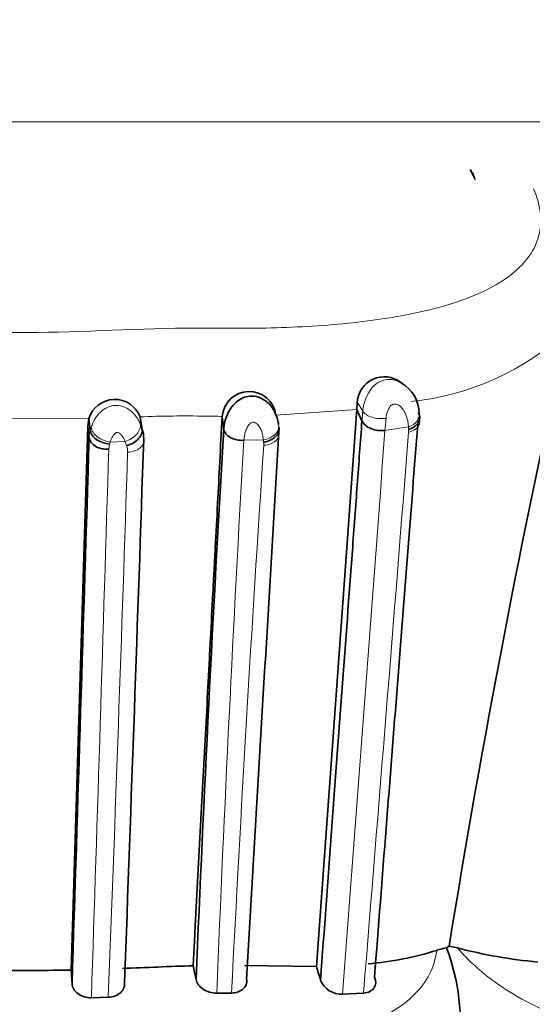
# Model space of a CAD drawing. Units: millimetres. Extents: x 0 to 1570, y 0 to 1903.
# Drawn here: x 876 to 888, y 1316 to 1337 of the extents above; entities that cross this region are included whole.
import ezdxf
from ezdxf import colors
from ezdxf.entities.mleader import LeaderData, LeaderLine
from ezdxf.math import Vec2, Vec3

# ---------------------------------------------------------------- set-up
doc = ezdxf.new("R2010")
doc.units = ezdxf.units.MM
doc.layers.add('DV1_Défaut', color=7, linetype='Continuous')
doc.layers.add('Défaut', color=7, linetype='Continuous')

# ---------------------------------------------------------------- blocks, each defined once
blk = doc.blocks.new('_DOT')
at = {"color": 0}
blk.add_line((0, 0), (-1, 0), dxfattribs=at)
at = {"color": 0, "const_width": 0.333}
blk.add_lwpolyline([(-0.1665, 0, 1), (0.1665, 0, 1)], format="xyb", close=True, dxfattribs=at)
blk = doc.blocks.new('SE')
at = {"layer": 'DV1_Défaut', "color": 7, "linetype": 'Continuous', "lineweight": 18}
for p, q in [((903.629, 1335.112), (848.931, 1335.112)), ((883.669, 1328.726), (881.875, 1328.597)), ((883.681, 1328.893), (883.804, 1328.687)), ((877.722, 1328.521), (874.839, 1328.518)), ((884.817, 1328.338), (884.296, 1328.259)), ((884.82, 1328.277), (884.817, 1328.338)), ((881.596, 1328.049), (881.16, 1328.039)), ((881.601, 1327.994), (881.596, 1328.049)), ((878.182, 1327.955), (878.163, 1327.84)), ((878.195, 1328), (878.182, 1327.955)), ((878.524, 1328.012), (878.195, 1328))]:
    blk.add_line(p, q, dxfattribs=at)
at = {"layer": 'DV1_Défaut', "color": 7, "linetype": 'Continuous', "lineweight": 35}
for p, q in [((886.296, 1333.827), (886.186, 1334.054)), ((884.702, 1329.293), (884.646, 1329.325)), ((881.852, 1328.658), (881.8, 1328.821)), ((882.775, 1316.355), (883.669, 1328.726)), ((883.669, 1328.726), (883.681, 1328.893)), ((883.669, 1328.726), (883.785, 1328.472)), ((877.696, 1328.355), (877.722, 1328.521)), ((877.722, 1328.521), (877.753, 1328.255)), ((878.858, 1328.561), (878.9, 1328.293)), ((878.858, 1328.561), (878.896, 1328.327)), ((880.68, 1328.555), (880.716, 1328.287)), ((877.326, 1316.278), (877.696, 1328.355)), ((877.696, 1328.355), (877.727, 1328.09)), ((885.723, 1316.811), (885.664, 1316.774)), ((885.904, 1316.77), (885.723, 1316.811)), ((877.326, 1316.278), (877.348, 1315.973)), ((881.18, 1316.381), (882.775, 1316.355)), ((877.777, 1315.664), (878.153, 1315.675)), ((880.559, 1315.764), (880.889, 1315.768)), ((883.356, 1315.742), (883.821, 1315.766))]:
    blk.add_line(p, q, dxfattribs=at)
for centre, radius, start, end in [((885.679, 1333.669), 0.636, 14.4349, 37.3149), ((1112.072, 1280.346), 229.268, 167.37071, 170.84828), ((884.28, 1328.85), 0.6, 52.5918, 175.8673), ((884.279, 1328.637), 0.774, 359.6667, 60.2144), ((878.296, 1328.348), 0.6, 20.7116, 163.2876), ((881.28, 1328.523), 0.6, 7.0468, 175.5213), ((878.348, 1328.081), 0.591, 358.1098, 21.0351), ((1604.8, 1285.791), 725.33, 176.641162, 177.607743), ((-10355.819, 1673.811), 11238.864, 358.1754305, 358.237238), ((-3017.144, 1459.89), 3898.313, 357.884787, 358.062076), ((5878.9, 1027.228), 5006.015, 176.552885, 176.692264), ((883.353, 1323.359), 6.966, 274.692, 287.5006), ((885.996, 1315.117), 1.69, 101.3076, 108.9206), ((881.106, 1315.067), 4.867, 353.0232, 20.5311), ((888.712, 1327.511), 11.102, 255.3492, 264.7145), ((876.239, 1368.764), 52.497, 268.9019, 271.1862), ((885.772, 1151.253), 165.221, 91.98868, 92.53389), ((801.782, 1299.897), 79.972, 11.66543, 11.89055), ((846.377, 1305.394), 38.013, 16.2849, 16.76), ((883.331, 1316.246), 0.505, 202.5174, 272.7842)]:
    blk.add_arc(centre, radius, start, end, dxfattribs=at)
at = {"layer": 'DV1_Défaut', "color": 7, "linetype": 'Continuous', "lineweight": 18}
for centre, radius, start, end in [((884.278, 1334.85), 5.978, 275.7571, 312.9617), ((884.758, 1328.611), 0.957, 140.5857, 175.4506), ((879.883, 1301.174), 27.406, 89.1023, 92.1433), ((880.303, 1317.06), 11.516, 88.1158, 89.9568), ((868.417, 1329.89), 15.434, 354.7278, 355.5288), ((870.146, 1329.669), 14.22, 354.3111, 355.3881), ((878.309, 1328.085), 0.582, 162.9351, 179.43), ((-8521.362, 2028.488), 9431.687, 355.666067, 355.7423205), ((884.513, 1328.245), 0.309, 355.557, 6.0656), ((1699.997, 1281.81), 820.141, 176.768685, 177.627277), ((-6052.039, 1879.401), 6958.723, 355.3541299, 355.4570111), ((-3725.857, 1467.543), 4606.138, 358.110426, 358.26197), ((877.924, 1327.75), 0.654, 15.0037, 23.5575), ((878.241, 1327.788), 0.342, 357.8133, 22.6689), ((1667.318, 1275.622), 787.453, 176.19138, 177.077688), ((881.284, 1327.949), 0.321, 356.2946, 8.1375), ((-1106.409, 1392.184), 1986.036, 357.792226, 358.141519)]:
    blk.add_arc(centre, radius, start, end, dxfattribs=at)
for centre, major_axis, ratio, start_param, end_param in [((884.668, 1328.59), (-0.398, -0.035), 0.693142, 1.891398, 3.181133), ((878.158, 1328.267), (0.378, -0.132), 0.631045, 3.429407, 5.025477), ((878.484, 1328.279), (-0.365, -0.164), 0.661936, 1.386591, 2.990308), ((881.541, 1328.317), (-0.397, -0.052), 0.683186, 1.619498, 3.223393)]:
    blk.add_ellipse(centre, major_axis=major_axis, ratio=ratio, start_param=start_param, end_param=end_param, dxfattribs=at)
for points, knots in [([(864.966, 1333.624), (864.8, 1333.244), (864.764, 1332.855), (865.009, 1332.149), (865.294, 1331.832), (866.486, 1331.077), (867.637, 1330.83), (869.417, 1330.618), (870.035, 1330.575), (871.281, 1330.528), (871.911, 1330.531), (873.806, 1330.518), (875.073, 1330.429), (877.601, 1330.436), (878.859, 1330.531), (880.751, 1330.528), (881.383, 1330.52), (882.619, 1330.563), (883.222, 1330.605), (884.39, 1330.746), (884.959, 1330.845), (886.028, 1331.137), (886.518, 1331.329), (887.292, 1331.831), (887.572, 1332.149), (887.805, 1332.856), (887.762, 1333.245), (887.595, 1333.624)], [0, 0, 0, 0, 0.0625, 0.0625, 0.125, 0.125, 0.25, 0.25, 0.3125, 0.3125, 0.375, 0.375, 0.5, 0.5, 0.625, 0.625, 0.6875, 0.6875, 0.75, 0.75, 0.8125, 0.8125, 0.875, 0.875, 0.9375, 0.9375, 1, 1, 1, 1]), ([(884.018, 1329.219), (884.109, 1329.316), (884.232, 1329.378), (884.467, 1329.397), (884.575, 1329.367), (884.668, 1329.314)], [0, 0, 0, 0, 0.535981, 0.535981, 1, 1, 1, 1]), ([(877.772, 1328.327), (877.778, 1328.344), (877.784, 1328.361), (877.791, 1328.378), (877.816, 1328.441), (877.849, 1328.506), (877.893, 1328.567), (877.914, 1328.596), (877.938, 1328.625), (877.964, 1328.651), (878.003, 1328.691), (878.049, 1328.726), (878.099, 1328.754), (878.137, 1328.775), (878.178, 1328.791), (878.22, 1328.801), (878.249, 1328.808), (878.279, 1328.813), (878.309, 1328.814), (878.356, 1328.816), (878.403, 1328.81), (878.448, 1328.798), (878.502, 1328.783), (878.554, 1328.759), (878.6, 1328.729), (878.652, 1328.696), (878.698, 1328.654), (878.736, 1328.609), (878.791, 1328.545), (878.831, 1328.474), (878.861, 1328.405)], [0, 0, 0, 0, 0.041409, 0.041409, 0.041409, 0.191817, 0.191817, 0.191817, 0.262859, 0.262859, 0.262859, 0.370457, 0.370457, 0.370457, 0.451737, 0.451737, 0.451737, 0.507598, 0.507598, 0.507598, 0.596113, 0.596113, 0.596113, 0.703305, 0.703305, 0.703305, 0.825027, 0.825027, 0.825027, 1, 1, 1, 1]), ([(884.817, 1328.338), (884.813, 1328.425), (884.797, 1328.516), (884.763, 1328.603), (884.743, 1328.657), (884.714, 1328.71), (884.674, 1328.755), (884.65, 1328.782), (884.621, 1328.808), (884.588, 1328.825), (884.57, 1328.834), (884.55, 1328.841), (884.529, 1328.843), (884.515, 1328.844), (884.499, 1328.843), (884.485, 1328.839), (884.471, 1328.836), (884.458, 1328.83), (884.446, 1328.823), (884.433, 1328.815), (884.421, 1328.805), (884.411, 1328.794), (884.399, 1328.779), (884.389, 1328.763), (884.381, 1328.746), (884.369, 1328.724), (884.36, 1328.702), (884.352, 1328.679), (884.335, 1328.628), (884.324, 1328.575), (884.32, 1328.526)], [0, 0, 0, 0, 0.292919, 0.292919, 0.292919, 0.472782, 0.472782, 0.472782, 0.581872, 0.581872, 0.581872, 0.63851, 0.63851, 0.63851, 0.677776, 0.677776, 0.677776, 0.712697, 0.712697, 0.712697, 0.749336, 0.749336, 0.749336, 0.795603, 0.795603, 0.795603, 0.85717, 0.85717, 0.85717, 1, 1, 1, 1]), ([(883.804, 1328.687), (883.837, 1328.631), (883.913, 1328.581), (884.105, 1328.521), (884.22, 1328.512), (884.32, 1328.526)], [0, 0, 0, 0, 0.5, 0.5, 1, 1, 1, 1]), ([(884.822, 1328.221), (884.921, 1328.243), (885.003, 1328.293), (885.083, 1328.42), (885.081, 1328.496), (885.038, 1328.562)], [0, 0, 0, 0, 0.5, 0.5, 1, 1, 1, 1]), ([(877.753, 1328.255), (877.753, 1328.255), (877.753, 1328.255), (877.753, 1328.255), (877.758, 1328.279), (877.765, 1328.303), (877.772, 1328.327)], [0, 0, 0, 0, 0.000647, 0.000647, 0.000647, 1, 1, 1, 1]), ([(878.861, 1328.405), (878.877, 1328.368), (878.89, 1328.331), (878.9, 1328.293), (878.9, 1328.293), (878.9, 1328.293), (878.9, 1328.293)], [0, 0, 0, 0, 0.999599, 0.999599, 0.999599, 1, 1, 1, 1]), ([(881.596, 1328.049), (881.593, 1328.079), (881.589, 1328.111), (881.582, 1328.142), (881.575, 1328.179), (881.565, 1328.216), (881.551, 1328.253), (881.533, 1328.3), (881.509, 1328.348), (881.472, 1328.387), (881.46, 1328.399), (881.446, 1328.411), (881.431, 1328.421), (881.422, 1328.427), (881.414, 1328.432), (881.404, 1328.435), (881.397, 1328.439), (881.389, 1328.441), (881.38, 1328.442), (881.377, 1328.443), (881.375, 1328.443), (881.372, 1328.443), (881.363, 1328.443), (881.355, 1328.441), (881.347, 1328.438), (881.333, 1328.433), (881.321, 1328.425), (881.31, 1328.417), (881.293, 1328.405), (881.279, 1328.389), (881.267, 1328.374), (881.245, 1328.344), (881.229, 1328.312), (881.216, 1328.28), (881.19, 1328.216), (881.175, 1328.151), (881.166, 1328.089), (881.163, 1328.072), (881.161, 1328.056), (881.16, 1328.039)], [0, 0, 0, 0, 0.109082, 0.109082, 0.109082, 0.237052, 0.237052, 0.237052, 0.399132, 0.399132, 0.399132, 0.45134, 0.45134, 0.45134, 0.479407, 0.479407, 0.479407, 0.501842, 0.501842, 0.501842, 0.509112, 0.509112, 0.509112, 0.531533, 0.531533, 0.531533, 0.568849, 0.568849, 0.568849, 0.624769, 0.624769, 0.624769, 0.72902, 0.72902, 0.72902, 0.941631, 0.941631, 0.941631, 1, 1, 1, 1]), ([(878.524, 1328.012), (878.524, 1328.014), (878.523, 1328.016), (878.522, 1328.018), (878.506, 1328.06), (878.486, 1328.104), (878.456, 1328.143), (878.442, 1328.161), (878.426, 1328.179), (878.406, 1328.193), (878.394, 1328.201), (878.381, 1328.208), (878.367, 1328.212), (878.362, 1328.214), (878.356, 1328.215), (878.35, 1328.215), (878.347, 1328.215), (878.344, 1328.214), (878.341, 1328.213), (878.334, 1328.211), (878.327, 1328.208), (878.321, 1328.205), (878.308, 1328.198), (878.297, 1328.189), (878.288, 1328.179), (878.278, 1328.168), (878.269, 1328.157), (878.261, 1328.146), (878.237, 1328.111), (878.22, 1328.074), (878.207, 1328.037), (878.203, 1328.025), (878.199, 1328.012), (878.195, 1328)], [0, 0, 0, 0, 0.013111, 0.013111, 0.013111, 0.292695, 0.292695, 0.292695, 0.418635, 0.418635, 0.418635, 0.491523, 0.491523, 0.491523, 0.517374, 0.517374, 0.517374, 0.53113, 0.53113, 0.53113, 0.564475, 0.564475, 0.564475, 0.632397, 0.632397, 0.632397, 0.702488, 0.702488, 0.702488, 0.924636, 0.924636, 0.924636, 1, 1, 1, 1]), ([(878.939, 1328.062), (878.95, 1327.992), (878.919, 1327.92), (878.787, 1327.814), (878.687, 1327.78), (878.583, 1327.775)], [0, 0, 0, 0, 0.5, 0.5, 1, 1, 1, 1]), ([(881.943, 1328.226), (881.96, 1328.155), (881.933, 1328.081), (881.807, 1327.971), (881.709, 1327.935), (881.604, 1327.928)], [0, 0, 0, 0, 0.5, 0.5, 1, 1, 1, 1]), ([(867.115, 1316.77), (867.128, 1316.68), (867.197, 1316.235), (867.927, 1315.233), (869.816, 1314.701), (871.528, 1314.554), (872.407, 1314.529), (872.911, 1314.526), (873.417, 1314.53), (874.048, 1314.509), (874.833, 1314.47), (875.577, 1314.439), (876.085, 1314.432), (876.563, 1314.433), (877.084, 1314.444), (877.841, 1314.479), (878.596, 1314.517), (879.226, 1314.533), (879.731, 1314.524), (880.234, 1314.523), (881.104, 1314.542), (882.804, 1314.687), (884.668, 1315.233), (885.366, 1316.221), (885.436, 1316.644), (885.448, 1316.715)], [0, 0, 0, 0, 0.018436, 0.091123, 0.228951, 0.297688, 0.33198, 0.349122, 0.366274, 0.400572, 0.43489, 0.472838, 0.501176, 0.503233, 0.53729, 0.571417, 0.605616, 0.639824, 0.656927, 0.674027, 0.708213, 0.775886, 0.913088, 0.985357, 1, 1, 1, 1]), ([(885.904, 1316.77), (885.985, 1316.681), (886.389, 1316.238), (887.382, 1315.532), (888.864, 1314.964), (890.291, 1314.662), (891.402, 1314.554), (892.134, 1314.529), (892.489, 1314.526), (892.689, 1314.528), (892.988, 1314.528), (893.439, 1314.51), (894.033, 1314.472), (894.61, 1314.44), (895.162, 1314.428), (895.682, 1314.444), (896.175, 1314.479), (896.65, 1314.516), (897.002, 1314.531), (897.24, 1314.527), (897.398, 1314.524), (897.667, 1314.522), (898.174, 1314.542), (899.048, 1314.686), (899.611, 1315.208), (899.313, 1316.05), (899.156, 1316.33)], [0, 0, 0, 0, 0.018752, 0.093082, 0.165022, 0.235893, 0.306399, 0.341488, 0.359033, 0.367812, 0.376591, 0.411698, 0.44683, 0.48192, 0.516915, 0.551932, 0.587071, 0.622227, 0.657366, 0.666153, 0.67494, 0.692514, 0.72761, 0.797361, 0.938274, 1, 1, 1, 1])]:
    blk.add_open_spline(points, degree=3, knots=knots, dxfattribs=at)
at = {"layer": 'DV1_Défaut', "color": 7, "linetype": 'Continuous', "lineweight": 35}
blk.add_open_spline([(884.664, 1329.309), (884.638, 1329.325), (884.616, 1329.339), (884.592, 1329.351)], degree=3, dxfattribs=at)
for points, knots in [([(880.716, 1328.287), (880.718, 1328.311), (880.72, 1328.335), (880.724, 1328.361), (880.736, 1328.44), (880.759, 1328.526), (880.797, 1328.612), (880.823, 1328.672), (880.857, 1328.733), (880.9, 1328.789), (880.937, 1328.837), (880.982, 1328.882), (881.032, 1328.918), (881.077, 1328.951), (881.126, 1328.977), (881.178, 1328.995), (881.227, 1329.012), (881.28, 1329.022), (881.331, 1329.022), (881.352, 1329.023), (881.373, 1329.021), (881.393, 1329.018), (881.462, 1329.009), (881.529, 1328.984), (881.587, 1328.95), (881.626, 1328.928), (881.663, 1328.901), (881.696, 1328.871), (881.765, 1328.807), (881.819, 1328.729), (881.856, 1328.65), (881.857, 1328.648), (881.858, 1328.646), (881.859, 1328.644), (881.882, 1328.596), (881.899, 1328.548), (881.911, 1328.5), (881.921, 1328.463), (881.928, 1328.427), (881.933, 1328.391)], [0, 0, 0, 0, 0.044932, 0.044932, 0.044932, 0.18784, 0.18784, 0.18784, 0.286828, 0.286828, 0.286828, 0.372394, 0.372394, 0.372394, 0.447744, 0.447744, 0.447744, 0.519847, 0.519847, 0.519847, 0.548201, 0.548201, 0.548201, 0.645485, 0.645485, 0.645485, 0.709473, 0.709473, 0.709473, 0.848429, 0.848429, 0.848429, 0.851938, 0.851938, 0.851938, 0.93551, 0.93551, 0.93551, 1, 1, 1, 1]), ([(880.038, 1316.374), (880.045, 1316.497), (880.058, 1316.744), (880.09, 1317.368), (880.136, 1318.24), (880.195, 1319.35), (880.253, 1320.444), (880.31, 1321.521), (880.356, 1322.405), (880.393, 1323.104), (880.43, 1323.797), (880.466, 1324.48), (880.497, 1325.069), (880.512, 1325.353), (880.519, 1325.49), (880.523, 1325.573), (880.543, 1325.955), (880.579, 1326.623), (880.63, 1327.592), (880.663, 1328.222), (880.682, 1328.57)], [0, 0, 0, 0, 0.02782, 0.055783, 0.141693, 0.227512, 0.313289, 0.399078, 0.484932, 0.5279, 0.570867, 0.656719, 0.699618, 0.721064, 0.729642, 0.734789, 0.742509, 0.828287, 0.909217, 1, 1, 1, 1]), ([(885.038, 1328.562), (884.964, 1327.622), (884.889, 1326.655), (884.734, 1324.672), (884.654, 1323.657), (884.41, 1320.537), (884.239, 1318.36), (884.063, 1316.118)], [0, 0, 0, 0, 0.25, 0.25, 0.5, 0.5, 1, 1, 1, 1]), ([(885.037, 1328.66), (885.08, 1328.594), (885.082, 1328.513), (885.002, 1328.371), (884.92, 1328.31), (884.821, 1328.278)], [0, 0, 0, 0, 0.5, 0.5, 1, 1, 1, 1]), ([(878.182, 1327.955), (878.079, 1327.964), (877.972, 1328.002), (877.813, 1328.114), (877.762, 1328.187), (877.753, 1328.255)], [0, 0, 0, 0, 0.5, 0.5, 1, 1, 1, 1]), ([(878.557, 1327.919), (878.658, 1327.945), (878.754, 1328), (878.882, 1328.138), (878.912, 1328.219), (878.9, 1328.293)], [0, 0, 0, 0, 0.5, 0.5, 1, 1, 1, 1]), ([(880.716, 1328.287), (880.725, 1328.217), (880.779, 1328.149), (880.944, 1328.057), (881.054, 1328.033), (881.16, 1328.039)], [0, 0, 0, 0, 0.5, 0.5, 1, 1, 1, 1]), ([(881.939, 1328.333), (881.957, 1328.263), (881.93, 1328.184), (881.804, 1328.058), (881.706, 1328.012), (881.601, 1327.994)], [0, 0, 0, 0, 0.5, 0.5, 1, 1, 1, 1]), ([(882.865, 1316.053), (883.032, 1318.296), (883.194, 1320.472), (883.424, 1323.586), (883.499, 1324.599), (883.609, 1326.08), (883.645, 1326.568), (883.716, 1327.529), (883.751, 1328.005), (883.785, 1328.472)], [0, 0, 0, 0, 0.5, 0.5, 0.75, 0.75, 0.875, 0.875, 1, 1, 1, 1]), ([(883.785, 1328.472), (883.817, 1328.402), (883.891, 1328.338), (884.081, 1328.259), (884.195, 1328.245), (884.296, 1328.259)], [0, 0, 0, 0, 0.5, 0.5, 1, 1, 1, 1]), ([(878.163, 1327.84), (878.057, 1327.835), (877.949, 1327.859), (877.787, 1327.953), (877.735, 1328.021), (877.727, 1328.09)], [0, 0, 0, 0, 0.5, 0.5, 1, 1, 1, 1]), ([(880.102, 1316.067), (880.119, 1315.987), (880.174, 1315.91), (880.34, 1315.796), (880.451, 1315.762), (880.559, 1315.764)], [0, 0, 0, 0, 0.5, 0.5, 1, 1, 1, 1]), ([(880.889, 1315.768), (880.993, 1315.768), (881.089, 1315.803), (881.21, 1315.916), (881.237, 1315.992), (881.226, 1316.069)], [0, 0, 0, 0, 0.5, 0.5, 1, 1, 1, 1]), ([(883.821, 1315.766), (883.926, 1315.773), (884.013, 1315.819), (884.099, 1315.952), (884.101, 1316.036), (884.063, 1316.118)], [0, 0, 0, 0, 0.5, 0.5, 1, 1, 1, 1]), ([(877.348, 1315.973), (877.353, 1315.892), (877.399, 1315.812), (877.556, 1315.695), (877.666, 1315.661), (877.777, 1315.664)], [0, 0, 0, 0, 0.5, 0.5, 1, 1, 1, 1]), ([(878.153, 1315.675), (878.264, 1315.678), (878.365, 1315.72), (878.495, 1315.844), (878.524, 1315.926), (878.513, 1316.007)], [0, 0, 0, 0, 0.5, 0.5, 1, 1, 1, 1])]:
    blk.add_open_spline(points, degree=3, knots=knots, dxfattribs=at)

msp = doc.modelspace()

# ---------------------------------------------------------------- block references
at = {"layer": 'Défaut'}
msp.add_blockref('SE', (0, 0), dxfattribs=at)

# ---------------------------------------------------------------- leaders
at = {"layer": 'Défaut', "color": 7, "linetype": 'Continuous', "lineweight": 18}
ml = msp.add_multileader_mtext('Standard', dxfattribs=at)
ml.set_content('{\\pxsm0.9;\\fSolid Edge ISO|b1||i0||c0|p34;\\W1.;18/09/2017\\P}', color=256)
ml.set_leader_properties()
ml.set_arrow_properties(name='DOT')
ml.build(insert=Vec2(0, 0))
ml.multileader.update_dxf_attribs({"leader_type": 0, "dogleg_length": 0, "arrow_head_size": 12})
ctx = ml.context
ctx.base_point, ctx.char_height, ctx.arrow_head_size, ctx.landing_gap_size = Vec3(1142.326, 1896.123), 12, 12, 4.2
notes = []
notes.append((ctx, [(0, (0, 0, 0), (0, 0), (1, 0), 1, [])]))
ctx.mtext.insert = Vec3(1144.326, 1902.244)
for ctx, leaders in notes:
    for number, flags, end, landing, length, lines in leaders:
        leader = LeaderData()
        leader.index, (leader.has_last_leader_line, leader.has_dogleg_vector, leader.attachment_direction) = number, flags
        leader.last_leader_point, leader.dogleg_vector, leader.dogleg_length = Vec3(end), Vec3(landing), length
        for number, points, colour, breaks in lines:
            line = LeaderLine()
            line.index, line.vertices, line.color, line.breaks = number, Vec3.list(points), colors.encode_raw_color(colour), breaks
            leader.lines.append(line)
        ctx.leaders.append(leader)

doc.saveas('drawing.dxf')
